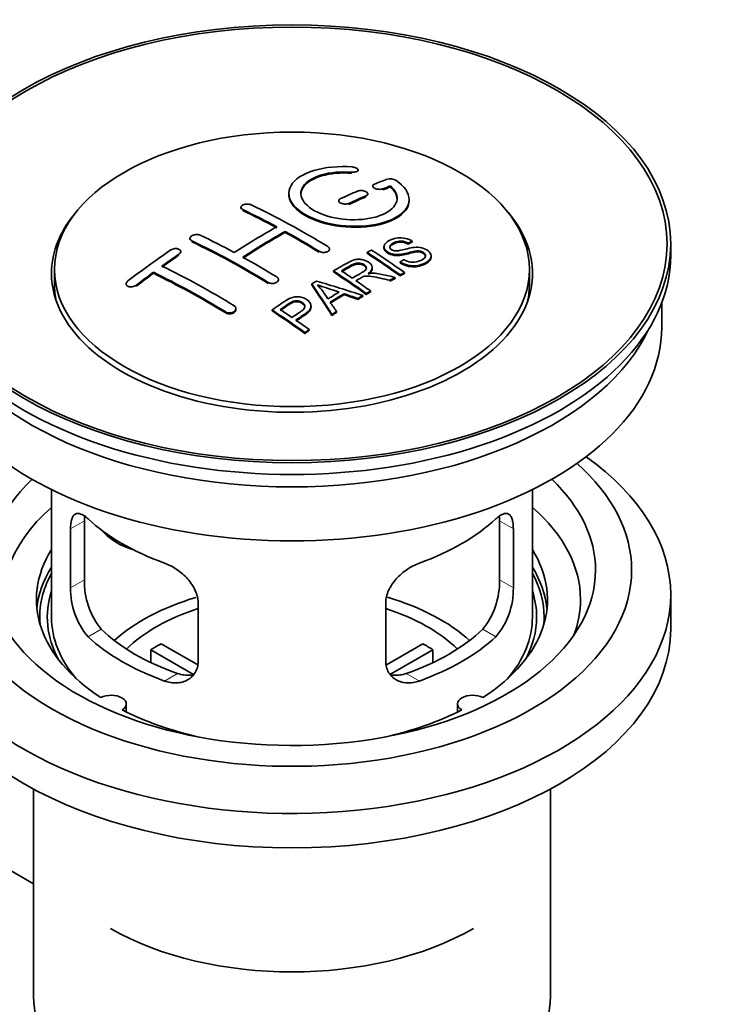
# Model space of a CAD drawing. Units: millimetres. Extents: x 0 to 1478, y 0 to 1758.
# Drawn here: x 1270 to 1327, y 191 to 273 of the extents above; entities that cross this region are included whole.
import ezdxf
from ezdxf import colors
from ezdxf.entities.mleader import LeaderData, LeaderLine
from ezdxf.math import Vec2, Vec3

# ---------------------------------------------------------------- set-up
doc = ezdxf.new("R2010")
doc.units = ezdxf.units.MM
doc.layers.add('DV6_Défaut', color=7, linetype='Continuous')
doc.layers.add('Défaut', color=7, linetype='Continuous')

# ---------------------------------------------------------------- blocks, each defined once
blk = doc.blocks.new('_DOT')
at = {"color": 0}
blk.add_line((0, 0), (-1, 0), dxfattribs=at)
at = {"color": 0, "const_width": 0.333}
blk.add_lwpolyline([(-0.1665, 0, 1), (0.1665, 0, 1)], format="xyb", close=True, dxfattribs=at)
blk = doc.blocks.new('SE5')
at = {"layer": 'DV6_Défaut', "color": 7, "linetype": 'Continuous', "lineweight": 35}
for p, q in [((1297.692, 260.197), (1297.692, 260.28)), ((1298.917, 258.946), (1298.917, 258.864)), ((1300.388, 258.87), (1300.388, 258.953)), ((1298.503, 258.212), (1298.503, 258.294)), ((1301.942, 257.739), (1301.942, 257.822)), ((1287.957, 257.165), (1287.957, 257.083)), ((1296.088, 257.722), (1296.088, 257.64)), ((1283.714, 254.586), (1283.714, 254.503)), ((1291.639, 255.086), (1291.639, 255.168)), ((1295.321, 253.62), (1295.321, 253.702)), ((1299.854, 253.897), (1299.854, 253.815)), ((1301.875, 254.115), (1301.875, 254.197)), ((1302.198, 254.292), (1302.198, 254.374)), ((1323.698, 253.16), (1323.698, 254.14)), ((1282.946, 253.418), (1282.946, 253.5)), ((1298.456, 253.353), (1298.456, 253.435)), ((1303.78, 253.033), (1303.78, 253.116)), ((1272.448, 252.017), (1272.448, 250.792)), ((1298.877, 252.082), (1298.877, 252.164)), ((1301.19, 252.55), (1301.19, 252.633)), ((1311.948, 250.792), (1311.948, 252.017)), ((1280.678, 251.692), (1280.678, 251.774)), ((1295.642, 251.804), (1295.642, 251.886)), ((1300.785, 251.269), (1300.785, 251.351)), ((1301.192, 251.482), (1301.192, 251.564)), ((1301.554, 251.669), (1301.554, 251.751)), ((1278.411, 250.813), (1278.411, 250.73)), ((1291.078, 251.086), (1291.078, 251.167)), ((1293.841, 250.724), (1293.841, 250.806)), ((1300.333, 251.028), (1300.333, 251.11)), ((1296.528, 249.913), (1296.528, 249.995)), ((1297.673, 249.519), (1297.673, 249.601)), ((1298.085, 249.763), (1298.085, 249.845)), ((1298.377, 249.933), (1298.377, 250.016)), ((1298.738, 250.142), (1298.738, 250.224)), ((1287.542, 248.678), (1287.542, 248.76)), ((1293.786, 248.866), (1293.786, 248.949)), ((1322.948, 247.2), (1322.948, 249.215)), ((1290.54, 248.563), (1290.54, 248.645)), ((1295.525, 248.19), (1295.525, 248.272)), ((1295.908, 248.434), (1295.908, 248.516)), ((1293.275, 246.69), (1293.275, 246.773)), ((1293.636, 246.939), (1293.636, 247.021)), ((1272.198, 233.714), (1272.198, 223.113)), ((1312.198, 223.113), (1312.198, 233.714)), ((1274.937, 226.211), (1274.937, 231.11)), ((1309.46, 231.11), (1309.46, 226.211)), ((1273.785, 230.445), (1273.785, 225.546)), ((1310.612, 225.546), (1310.612, 230.445)), ((1284.392, 219.422), (1284.392, 224.321)), ((1300.005, 224.321), (1300.005, 219.422)), ((1323.698, 222.133), (1323.698, 224.991)), ((1284.016, 218.365), (1280.468, 220.414)), ((1280.468, 219.344), (1280.468, 220.414)), ((1281.317, 220.904), (1284.361, 219.146)), ((1300.059, 219.16), (1303.08, 220.904)), ((1303.928, 220.414), (1300.39, 218.371)), ((1303.928, 220.414), (1303.928, 219.344)), ((1278.422, 215.241), (1278.422, 215.907)), ((1305.974, 215.907), (1305.974, 215.241)), ((1270.698, 208.842), (1270.698, 191.678)), ((1313.698, 191.678), (1313.698, 208.842)), ((1266.267, 203.51), (1270.698, 200.952))]:
    blk.add_line(p, q, dxfattribs=at)
at = {"layer": 'DV6_Défaut', "color": 7, "linetype": 'Continuous', "lineweight": 18}
for p, q in [((1297.164, 260.004), (1297.164, 260.087)), ((1299.77, 258.63), (1299.77, 258.713)), ((1298.356, 258.048), (1298.356, 258.13)), ((1288.103, 256.906), (1288.103, 256.988)), ((1296.942, 257.421), (1296.942, 257.504)), ((1283.86, 254.317), (1283.86, 254.399)), ((1282.8, 253.197), (1282.8, 253.28)), ((1294.467, 253.437), (1294.467, 253.518)), ((1279.264, 250.633), (1279.264, 250.716)), ((1290.224, 250.848), (1290.224, 250.93)), ((1286.689, 248.394), (1286.689, 248.476)), ((1273.785, 230.445), (1274.937, 231.11)), ((1310.612, 230.445), (1309.46, 231.11)), ((1273.785, 225.546), (1274.937, 226.211)), ((1310.612, 225.546), (1309.46, 226.211)), ((1275.237, 221.485), (1276.328, 222.115)), ((1309.16, 221.485), (1308.069, 222.115)), ((1281.601, 217.811), (1282.692, 218.441)), ((1302.796, 217.811), (1301.705, 218.441))]:
    blk.add_line(p, q, dxfattribs=at)
at = {"layer": 'DV6_Défaut', "color": 7, "linetype": 'Continuous', "lineweight": 35}
for centre, radius, start, end in [((1300.377, 258.601), 0.943, 60.00969, 106.81459), ((1326.288, 344.039), 98.635, 251.08497, 252.19004), ((1289.355, 246.131), 6.764, 30.44282, 42.84961), ((1281.256, 226.073), 6.321, 178.7495, 218.76651), ((1303.141, 226.073), 6.32, 321.23072, 1.25327), ((1279.922, 225.45), 6.137, 179.1058, 220.24344), ((1304.475, 225.45), 6.138, 319.7591, 0.89167)]:
    blk.add_arc(centre, radius, start, end, dxfattribs=at)
for centre, major_axis in [((1292.198, 254.14), (-31.5, 0)), ((1292.198, 254.14), (-31.2, 0)), ((1292.198, 252.017), (-19.75, 0))]:
    blk.add_ellipse(centre, major_axis=major_axis, ratio=0.57735, dxfattribs=at)
for centre, major_axis, ratio, start_param, end_param in [((1290.696, 192.659), (38.191, 66.149), 0.57735, 0.610319, 0.629859), ((1291.403, 192.251), (38.202, 66.168), 0.57735, 0.618327, 0.629903), ((1291.403, 192.251), (38.152, 66.081), 0.57735, 0.618106, 0.629698), ((1290.696, 192.659), (38.191, 66.149), 0.57735, 0.656311, 0.682673), ((1291.403, 192.251), (38.202, 66.168), 0.57735, 0.656348, 0.682702), ((1291.403, 192.251), (38.152, 66.081), 0.57735, 0.656177, 0.682567), ((1292.198, 251.69), (-20, 0), 0.57735, 5.812697, 6.283185), ((1292.198, 251.69), (-20, 0), 0.57735, 0, 3.612081), ((1292.787, 192.132), (-38.204, 66.171), 0.57735, -0.751044, -0.698591), ((1293.494, 192.54), (-38.195, 66.156), 0.57735, -0.816502, -0.698571), ((1292.787, 192.132), (-38.154, 66.084), 0.57735, -0.750999, -0.698477), ((1290.343, 192.864), (38.183, 66.136), 0.57735, 0.774495, 0.839996), ((1289.252, 190.091), (-38.149, 66.076), 0.57735, -0.750995, -0.698467), ((1291.05, 192.455), (38.197, 66.16), 0.57735, 0.774499, 0.839976), ((1291.05, 192.455), (38.147, 66.073), 0.57735, 0.774485, 0.840048), ((1292.787, 192.132), (-38.204, 66.171), 0.57735, -0.816495, -0.764137), ((1292.787, 192.132), (-38.154, 66.084), 0.57735, -0.816536, -0.764109), ((1288.545, 189.683), (-38.119, 66.023), 0.57735, -0.816564, -0.698397), ((1288.545, 189.683), (-38.068, 65.936), 0.57735, -0.816605, -0.698282), ((1292.198, 253.16), (-31.5, 0), 0.57735, 0, 3.141593), ((1287.161, 194.701), (38.04, 65.886), 0.57735, 0.879748, 0.946019), ((1287.868, 194.292), (38.083, 65.962), 0.57735, 0.87964, 0.906051), ((1287.868, 194.292), (38.033, 65.875), 0.57735, 0.879764, 0.906211), ((1289.252, 190.091), (-38.149, 66.076), 0.57735, -0.816539, -0.764107), ((1294.866, 193.332), (-38.159, 66.094), 0.57735, -0.902891, -0.851981), ((1294.866, 193.332), (-38.109, 66.007), 0.57735, -0.903046, -0.852069), ((1295.228, 193.541), (-38.146, 66.071), 0.57735, -0.902932, -0.852005), ((1285.716, 188.05), (-37.93, 65.697), 0.57735, -0.816719, -0.704578), ((1287.868, 194.292), (38.083, 65.962), 0.57735, 0.919287, 0.945834), ((1287.868, 194.292), (38.033, 65.875), 0.57735, 0.919465, 0.946047), ((1285.009, 187.641), (-37.866, 65.586), 0.57735, -0.816772, -0.704441), ((1285.009, 187.641), (-37.816, 65.499), 0.57735, -0.816814, -0.704333), ((1292.051, 191.707), (-38.206, 66.175), 0.57735, -0.902747, -0.8519), ((1292.051, 191.707), (-38.156, 66.088), 0.57735, -0.902902, -0.851987), ((1292.412, 191.915), (-38.206, 66.174), 0.57735, -0.874288, -0.857535), ((1298.524, 188.14), (37.943, 65.72), 0.57735, 0.743258, 0.751689), ((1298.524, 188.14), (37.893, 65.632), 0.57735, 0.743202, 0.751645), ((1292.198, 250.792), (-19.75, 0), 0.57735, 0, 0.122647), ((1295.789, 189.719), (38.122, 66.028), 0.57735, 0.814323, 0.821538), ((1291.514, 191.616), (-18.998, 74.009), 0.331719, -0.788162, -0.733629), ((1291.514, 191.616), (-18.973, 73.912), 0.331719, -0.788333, -0.733727), ((1290.666, 189.681), (-61.757, 44.823), 0.753053, -1.176203, -1.121249), ((1292.412, 191.915), (-38.206, 66.174), 0.57735, -0.902748, -0.880117), ((1292.198, 250.792), (-19.75, 0), 0.57735, 3.018945, 3.141593), ((1297.401, 188.789), (38.029, 65.867), 0.57735, 0.809222, 0.826579), ((1297.696, 188.618), (38.008, 65.831), 0.57735, 0.807137, 0.828517), ((1297.696, 188.618), (37.957, 65.744), 0.57735, 0.807165, 0.828574), ((1290.436, 189.515), (-60.331, 46.694), 0.745458, -1.151579, -1.135069), ((1290.436, 189.515), (-60.252, 46.632), 0.745458, -1.151716, -1.135185), ((1298.524, 188.14), (37.943, 65.72), 0.57735, 0.793583, 0.801272), ((1298.524, 188.14), (37.893, 65.632), 0.57735, 0.793596, 0.801295), ((1291.805, 191.686), (-19.948, 73.761), 0.346349, -0.789863, -0.773448), ((1286.949, 188.761), (-38.025, 65.862), 0.57735, -0.903307, -0.852216), ((1286.949, 188.761), (-37.975, 65.775), 0.57735, -0.903464, -0.852305), ((1287.31, 188.97), (-38.049, 65.903), 0.57735, -0.876427, -0.858164), ((1298.524, 188.14), (37.943, 65.719), 0.57735, 0.834184, 0.841329), ((1298.524, 188.14), (37.893, 65.632), 0.57735, 0.834248, 0.841402), ((1292.198, 247.2), (-30.75, 0), 0.57735, 0, 3.141593), ((1292.198, 251.69), (-30.75, 0), 0.57735, 0.25974, 2.881853), ((1287.31, 188.97), (-38.049, 65.903), 0.57735, -0.903232, -0.882428), ((1292.198, 224.991), (31.5, 0), 0.57735, 2.460237, 6.283185), ((1292.198, 227.032), (28.25, 0), 0.57735, 2.566976, 6.283185), ((1292.198, 227.032), (28.25, 0), 0.57735, 0, 0.574616), ((1292.198, 224.991), (31.5, 0), 0.57735, 0, 0.681355), ((1292.198, 227.032), (25.25, 0), 0.57735, 2.59813, 6.283185), ((1292.198, 227.032), (25.25, 0), 0.57735, 0, 0.543463), ((1292.198, 224.583), (23.999, 0), 0.57735, 2.55597, 3.357423), ((1292.198, 224.583), (23.999, 0), 0.57735, 0, 0.585622), ((1292.198, 237.402), (-20, 0), 0.57735, 0.558455, 1.012341), ((1292.198, 237.402), (20, 0), 0.57735, 5.270844, 5.72473), ((1279.866, 232.588), (-4.535, 2.105), 0.788675, 1.066711, 1.762437), ((1292.198, 224.583), (21.25, 0), 0.57735, 2.796891, 3.868159), ((1292.198, 224.583), (-21.25, 0), 0.57735, 2.415027, 3.486294), ((1292.198, 223.113), (21.25, 0), 0.57735, 2.796891, 3.081661), ((1292.198, 223.113), (20.976, 0), 0.57735, 2.835342, 3.189273), ((1292.198, 223.113), (-21.25, 0), 0.57735, 3.201525, 3.486294), ((1292.198, 223.113), (20.976, 0), 0.57735, 0, 0.306251), ((1292.198, 223.113), (20.35, 0), 0.57735, 2.955859, 3.445055), ((1292.198, 223.113), (20.35, 0), 0.57735, 0, 0.185734), ((1292.198, 215.764), (-17.5, 0), 0.57735, 5.185146, 5.717814), ((1292.198, 215.764), (-17.5, 0), 0.57735, 3.706964, 4.241506), ((1292.198, 224.583), (23.999, 0), 0.57735, 6.067355, 6.283185), ((1292.198, 215.764), (-16, 0), 0.57735, 5.222101, 5.748726), ((1292.198, 215.764), (-16, 0), 0.57735, 3.676052, 4.202677), ((1292.198, 223.113), (-20, 0), 0.57735, 0, 0.458666), ((1292.198, 223.113), (-20, 0), 0.57735, 2.682927, 3.141593), ((1292.198, 223.113), (20.35, 0), 0.57735, 5.979723, 6.283185), ((1292.198, 223.113), (20.976, 0), 0.57735, 6.235505, 6.283185), ((1292.198, 222.133), (31.5, 0), 0.57735, 3.141593, 6.283185), ((1292.198, 227.604), (-18.5, 0), 0.57735, 0.53969, 1.031106), ((1292.198, 227.604), (18.5, 0), 0.57735, 5.252079, 5.743495), ((1292.198, 227.604), (-20, 0), 0.57735, 0.558455, 1.012341), ((1292.198, 227.604), (20, 0), 0.57735, 5.270844, 5.72473), ((1292.198, 214.131), (-16, 0), 0.57735, -0.822907, -0.747889), ((1292.198, 214.131), (16, 0), 0.57735, 0.747889, 0.822907), ((1277.172, 215.907), (-1.25, 0), 0.57735, 2.38561, 5.468371), ((1307.224, 215.907), (1.25, 0), 0.57735, 0.814814, 3.897575), ((1292.198, 224.583), (21.25, 0), 0.57735, 3.985823, 4.340705), ((1292.198, 224.583), (21.25, 0), 0.57735, 5.084073, 5.438955), ((1292.198, 205.966), (21.35, 0), 0.57735, 3.926991, 5.497787), ((1292.198, 191.678), (21.5, 0), 0.57735, 3.141593, 6.283185)]:
    blk.add_ellipse(centre, major_axis=major_axis, ratio=ratio, start_param=start_param, end_param=end_param, dxfattribs=at)
for points, knots in [([(1297.22, 260.528), (1296.083, 260.617), (1294.938, 260.511), (1293.097, 259.95), (1292.42, 259.503), (1291.82, 258.453), (1291.904, 257.862), (1292.816, 256.783), (1293.633, 256.31), (1295.665, 255.689), (1296.846, 255.55), (1299.082, 255.667), (1300.091, 255.919), (1301.533, 256.716), (1301.934, 257.242), (1301.95, 258.367), (1301.565, 258.938), (1300.848, 259.418)], [0, 0, 0, 0, 0.125, 0.125, 0.25, 0.25, 0.375, 0.375, 0.5, 0.5, 0.625, 0.625, 0.75, 0.75, 0.875, 0.875, 1, 1, 1, 1]), ([(1297.164, 260.087), (1297.22, 260.082), (1297.277, 260.082), (1297.33, 260.086), (1297.384, 260.09), (1297.435, 260.098), (1297.48, 260.11), (1297.526, 260.122), (1297.567, 260.138), (1297.599, 260.156), (1297.632, 260.175), (1297.657, 260.196), (1297.673, 260.22), (1297.688, 260.243), (1297.695, 260.269), (1297.691, 260.294), (1297.688, 260.319), (1297.674, 260.345), (1297.652, 260.37), (1297.629, 260.394), (1297.598, 260.418), (1297.559, 260.438), (1297.521, 260.459), (1297.476, 260.477), (1297.426, 260.491), (1297.378, 260.505), (1297.324, 260.516), (1297.269, 260.523), (1297.253, 260.525), (1297.236, 260.526), (1297.22, 260.528)], [0, 0, 0, 0, 0.106345, 0.106345, 0.106345, 0.212802, 0.212802, 0.212802, 0.320388, 0.320388, 0.320388, 0.429459, 0.429459, 0.429459, 0.53931, 0.53931, 0.53931, 0.648865, 0.648865, 0.648865, 0.75716, 0.75716, 0.75716, 0.86381, 0.86381, 0.86381, 0.969178, 0.969178, 0.969178, 1, 1, 1, 1]), ([(1300.388, 258.953), (1300.842, 258.55), (1301.023, 258.097), (1300.793, 257.239), (1300.385, 256.854), (1299.125, 256.303), (1298.294, 256.147), (1296.532, 256.133), (1295.622, 256.277), (1294.103, 256.811), (1293.509, 257.197), (1292.886, 258.049), (1292.861, 258.509), (1293.387, 259.313), (1293.937, 259.655), (1295.383, 260.077), (1296.282, 260.156), (1297.164, 260.087)], [0, 0, 0, 0, 0.125, 0.125, 0.25, 0.25, 0.375, 0.375, 0.5, 0.5, 0.625, 0.625, 0.75, 0.75, 0.875, 0.875, 1, 1, 1, 1]), ([(1292.944, 258.25), (1292.944, 258.449), (1293.004, 258.645), (1293.387, 259.231), (1293.937, 259.572), (1295.383, 259.994), (1296.282, 260.074), (1297.164, 260.004)], [0, 0, 0, 0, 0.185958, 0.185958, 0.592979, 0.592979, 1, 1, 1, 1]), ([(1298.356, 258.13), (1298.396, 258.147), (1298.429, 258.168), (1298.454, 258.191), (1298.478, 258.215), (1298.494, 258.241), (1298.5, 258.268), (1298.506, 258.296), (1298.502, 258.324), (1298.489, 258.352), (1298.476, 258.38), (1298.453, 258.407), (1298.422, 258.432), (1298.392, 258.457), (1298.353, 258.48), (1298.309, 258.5), (1298.265, 258.519), (1298.215, 258.536), (1298.162, 258.547), (1298.11, 258.559), (1298.053, 258.567), (1297.998, 258.571), (1297.942, 258.574), (1297.886, 258.572), (1297.834, 258.567), (1297.781, 258.561), (1297.731, 258.55), (1297.688, 258.535), (1297.674, 258.531), (1297.661, 258.526), (1297.649, 258.521)], [0, 0, 0, 0, 0.108609, 0.108609, 0.108609, 0.217357, 0.217357, 0.217357, 0.325874, 0.325874, 0.325874, 0.433612, 0.433612, 0.433612, 0.540434, 0.540434, 0.540434, 0.64661, 0.64661, 0.64661, 0.752687, 0.752687, 0.752687, 0.859246, 0.859246, 0.859246, 0.966661, 0.966661, 0.966661, 1, 1, 1, 1]), ([(1299.063, 259.103), (1299.023, 259.087), (1298.99, 259.067), (1298.965, 259.045), (1298.941, 259.023), (1298.925, 258.997), (1298.919, 258.971), (1298.914, 258.945), (1298.917, 258.917), (1298.931, 258.89), (1298.944, 258.863), (1298.967, 258.836), (1298.998, 258.811), (1299.028, 258.786), (1299.067, 258.763), (1299.112, 258.744), (1299.156, 258.724), (1299.206, 258.708), (1299.258, 258.695), (1299.311, 258.683), (1299.367, 258.674), (1299.422, 258.67), (1299.477, 258.666), (1299.533, 258.667), (1299.585, 258.671), (1299.638, 258.676), (1299.688, 258.686), (1299.731, 258.699), (1299.745, 258.703), (1299.758, 258.708), (1299.77, 258.713)], [0, 0, 0, 0, 0.109174, 0.109174, 0.109174, 0.218497, 0.218497, 0.218497, 0.327426, 0.327426, 0.327426, 0.435186, 0.435186, 0.435186, 0.541638, 0.541638, 0.541638, 0.647225, 0.647225, 0.647225, 0.752751, 0.752751, 0.752751, 0.859028, 0.859028, 0.859028, 0.966552, 0.966552, 0.966552, 1, 1, 1, 1]), ([(1291.943, 258.25), (1291.944, 257.912), (1292.084, 257.567), (1292.816, 256.702), (1293.633, 256.229), (1295.665, 255.607), (1296.846, 255.468), (1299.082, 255.585), (1300.091, 255.837), (1301.533, 256.633), (1301.934, 257.159), (1301.942, 257.728), (1301.942, 257.734), (1301.942, 257.74)], [0, 0, 0, 0, 0.131021, 0.131021, 0.347684, 0.347684, 0.564347, 0.564347, 0.78101, 0.78101, 0.997673, 0.997673, 1, 1, 1, 1]), ([(1296.235, 257.894), (1296.195, 257.876), (1296.162, 257.854), (1296.137, 257.829), (1296.113, 257.805), (1296.097, 257.777), (1296.091, 257.749), (1296.085, 257.721), (1296.089, 257.692), (1296.102, 257.664), (1296.115, 257.636), (1296.137, 257.608), (1296.167, 257.582), (1296.198, 257.557), (1296.236, 257.534), (1296.281, 257.514), (1296.324, 257.495), (1296.375, 257.479), (1296.428, 257.467), (1296.48, 257.456), (1296.537, 257.448), (1296.592, 257.446), (1296.648, 257.444), (1296.704, 257.446), (1296.757, 257.453), (1296.809, 257.46), (1296.859, 257.472), (1296.903, 257.488), (1296.916, 257.493), (1296.929, 257.498), (1296.942, 257.504)], [0, 0, 0, 0, 0.108146, 0.108146, 0.108146, 0.216425, 0.216425, 0.216425, 0.324589, 0.324589, 0.324589, 0.432285, 0.432285, 0.432285, 0.53939, 0.53939, 0.53939, 0.646047, 0.646047, 0.646047, 0.752591, 0.752591, 0.752591, 0.8594, 0.8594, 0.8594, 0.966741, 0.966741, 0.966741, 1, 1, 1, 1]), ([(1288.103, 256.988), (1288.063, 257.007), (1288.03, 257.03), (1288.006, 257.055), (1287.981, 257.08), (1287.966, 257.108), (1287.959, 257.137), (1287.953, 257.166), (1287.957, 257.196), (1287.97, 257.224), (1287.983, 257.253), (1288.005, 257.282), (1288.035, 257.307), (1288.065, 257.333), (1288.104, 257.356), (1288.148, 257.376), (1288.192, 257.396), (1288.242, 257.412), (1288.295, 257.423), (1288.348, 257.435), (1288.404, 257.442), (1288.46, 257.444), (1288.516, 257.446), (1288.572, 257.443), (1288.625, 257.435), (1288.677, 257.427), (1288.728, 257.415), (1288.771, 257.399), (1288.785, 257.393), (1288.798, 257.388), (1288.81, 257.382)], [0, 0, 0, 0, 0.107899, 0.107899, 0.107899, 0.215929, 0.215929, 0.215929, 0.323875, 0.323875, 0.323875, 0.431486, 0.431486, 0.431486, 0.538676, 0.538676, 0.538676, 0.645549, 0.645549, 0.645549, 0.752343, 0.752343, 0.752343, 0.859331, 0.859331, 0.859331, 0.966701, 0.966701, 0.966701, 1, 1, 1, 1]), ([(1283.86, 254.399), (1283.821, 254.418), (1283.788, 254.441), (1283.763, 254.467), (1283.739, 254.494), (1283.723, 254.523), (1283.717, 254.554), (1283.711, 254.585), (1283.714, 254.617), (1283.727, 254.649), (1283.739, 254.681), (1283.761, 254.712), (1283.79, 254.741), (1283.82, 254.77), (1283.858, 254.798), (1283.902, 254.821), (1283.945, 254.844), (1283.995, 254.864), (1284.048, 254.879), (1284.1, 254.894), (1284.157, 254.904), (1284.213, 254.909), (1284.269, 254.914), (1284.326, 254.914), (1284.379, 254.908), (1284.432, 254.902), (1284.483, 254.89), (1284.527, 254.874), (1284.541, 254.869), (1284.555, 254.863), (1284.567, 254.857)], [0, 0, 0, 0, 0.107142, 0.107142, 0.107142, 0.214439, 0.214439, 0.214439, 0.321322, 0.321322, 0.321322, 0.427866, 0.427866, 0.427866, 0.534455, 0.534455, 0.534455, 0.641451, 0.641451, 0.641451, 0.74904, 0.74904, 0.74904, 0.857152, 0.857152, 0.857152, 0.965487, 0.965487, 0.965487, 1, 1, 1, 1]), ([(1301.5, 252.822), (1301.669, 252.727), (1301.865, 252.644), (1302.295, 252.597), (1302.5, 252.624), (1302.858, 252.722), (1303.012, 252.793), (1303.256, 252.973), (1303.345, 253.089), (1303.275, 253.344), (1303.114, 253.475), (1302.693, 253.576), (1302.482, 253.545), (1301.92, 253.426), (1301.572, 253.305), (1300.971, 253.238), (1300.746, 253.243), (1300.335, 253.347), (1300.153, 253.443), (1299.91, 253.669), (1299.845, 253.801), (1299.865, 254.046), (1299.947, 254.157), (1300.281, 254.441), (1300.612, 254.581), (1301.411, 254.676), (1301.882, 254.573), (1302.198, 254.374)], [0, 0, 0, 0, 0.0625, 0.0625, 0.125, 0.125, 0.1875, 0.1875, 0.25, 0.25, 0.3125, 0.3125, 0.375, 0.375, 0.5, 0.5, 0.5625, 0.5625, 0.625, 0.625, 0.6875, 0.6875, 0.75, 0.75, 0.875, 0.875, 1, 1, 1, 1]), ([(1282.8, 253.28), (1282.839, 253.307), (1282.872, 253.337), (1282.896, 253.369), (1282.921, 253.401), (1282.937, 253.435), (1282.943, 253.468), (1282.949, 253.5), (1282.946, 253.533), (1282.934, 253.564), (1282.922, 253.594), (1282.9, 253.622), (1282.871, 253.646), (1282.841, 253.671), (1282.803, 253.692), (1282.76, 253.707), (1282.717, 253.723), (1282.667, 253.734), (1282.615, 253.74), (1282.562, 253.745), (1282.505, 253.745), (1282.449, 253.739), (1282.393, 253.734), (1282.335, 253.722), (1282.282, 253.706), (1282.229, 253.689), (1282.178, 253.668), (1282.134, 253.642), (1282.119, 253.634), (1282.106, 253.626), (1282.093, 253.617)], [0, 0, 0, 0, 0.106753, 0.106753, 0.106753, 0.213671, 0.213671, 0.213671, 0.320065, 0.320065, 0.320065, 0.426171, 0.426171, 0.426171, 0.532562, 0.532562, 0.532562, 0.639684, 0.639684, 0.639684, 0.747671, 0.747671, 0.747671, 0.856287, 0.856287, 0.856287, 0.96501, 0.96501, 0.96501, 1, 1, 1, 1]), ([(1295.174, 253.912), (1295.214, 253.888), (1295.247, 253.86), (1295.271, 253.83), (1295.295, 253.8), (1295.311, 253.767), (1295.317, 253.734), (1295.324, 253.701), (1295.32, 253.668), (1295.308, 253.636), (1295.295, 253.605), (1295.273, 253.574), (1295.243, 253.547), (1295.213, 253.52), (1295.175, 253.497), (1295.131, 253.477), (1295.087, 253.458), (1295.037, 253.444), (1294.984, 253.434), (1294.931, 253.425), (1294.874, 253.421), (1294.818, 253.423), (1294.762, 253.425), (1294.706, 253.432), (1294.653, 253.444), (1294.6, 253.457), (1294.55, 253.475), (1294.506, 253.497), (1294.493, 253.504), (1294.479, 253.511), (1294.467, 253.518)], [0, 0, 0, 0, 0.107295, 0.107295, 0.107295, 0.21472, 0.21472, 0.21472, 0.322097, 0.322097, 0.322097, 0.429424, 0.429424, 0.429424, 0.536743, 0.536743, 0.536743, 0.644097, 0.644097, 0.644097, 0.751515, 0.751515, 0.751515, 0.858997, 0.858997, 0.858997, 0.966516, 0.966516, 0.966516, 1, 1, 1, 1]), ([(1303.318, 253.08), (1303.318, 253.098), (1303.315, 253.116), (1303.275, 253.262), (1303.114, 253.392), (1302.693, 253.494), (1302.482, 253.462), (1301.92, 253.344), (1301.572, 253.222), (1300.971, 253.156), (1300.746, 253.161), (1300.335, 253.265), (1300.153, 253.361), (1299.918, 253.579), (1299.855, 253.7), (1299.854, 253.815)], [0, 0, 0, 0, 0.020465, 0.020465, 0.161809, 0.161809, 0.303153, 0.303153, 0.585841, 0.585841, 0.727185, 0.727185, 0.868529, 0.868529, 1, 1, 1, 1]), ([(1301.875, 254.197), (1301.707, 254.291), (1301.496, 254.364), (1301.07, 254.378), (1300.883, 254.322), (1300.571, 254.183), (1300.422, 254.101), (1300.287, 253.876), (1300.339, 253.729), (1300.585, 253.587), (1300.693, 253.555), (1300.907, 253.538), (1301.008, 253.555), (1301.299, 253.606), (1301.48, 253.656), (1302.027, 253.796), (1302.415, 253.898), (1303.262, 253.776), (1303.645, 253.531), (1303.85, 253.021), (1303.68, 252.778), (1303.135, 252.455), (1302.781, 252.327), (1301.957, 252.296), (1301.502, 252.426), (1301.19, 252.633)], [0, 0, 0, 0, 0.0625, 0.0625, 0.125, 0.125, 0.1875, 0.1875, 0.25, 0.25, 0.28125, 0.28125, 0.3125, 0.3125, 0.375, 0.375, 0.5, 0.5, 0.625, 0.625, 0.75, 0.75, 0.875, 0.875, 1, 1, 1, 1]), ([(1301.875, 254.115), (1301.707, 254.209), (1301.496, 254.282), (1301.07, 254.296), (1300.883, 254.239), (1300.571, 254.101), (1300.422, 254.019), (1300.334, 253.872), (1300.325, 253.835), (1300.326, 253.796)], [0, 0, 0, 0, 0.302642, 0.302642, 0.605285, 0.605285, 0.907927, 0.907927, 1, 1, 1, 1]), ([(1295.642, 251.886), (1296.077, 252.139), (1296.502, 252.393), (1296.95, 252.625), (1297.063, 252.685), (1297.183, 252.74), (1297.315, 252.784), (1297.404, 252.814), (1297.502, 252.839), (1297.606, 252.849), (1297.71, 252.86), (1297.822, 252.858), (1297.929, 252.844), (1298.049, 252.828), (1298.167, 252.798), (1298.276, 252.759), (1298.385, 252.72), (1298.486, 252.67), (1298.572, 252.612), (1298.661, 252.553), (1298.738, 252.485), (1298.791, 252.412), (1298.841, 252.343), (1298.869, 252.268), (1298.876, 252.194), (1298.881, 252.129), (1298.867, 252.064), (1298.838, 252.003), (1298.795, 251.914), (1298.722, 251.832), (1298.636, 251.757), (1298.608, 251.733), (1298.579, 251.71), (1298.548, 251.687)], [0, 0, 0, 0, 0.342367, 0.342367, 0.342367, 0.429636, 0.429636, 0.429636, 0.489631, 0.489631, 0.489631, 0.550431, 0.550431, 0.550431, 0.618335, 0.618335, 0.618335, 0.686568, 0.686568, 0.686568, 0.757145, 0.757145, 0.757145, 0.82455, 0.82455, 0.82455, 0.884309, 0.884309, 0.884309, 0.97195, 0.97195, 0.97195, 1, 1, 1, 1]), ([(1303.777, 253.033), (1303.773, 252.838), (1303.622, 252.661), (1303.135, 252.372), (1302.781, 252.245), (1301.957, 252.214), (1301.502, 252.343), (1301.19, 252.55)], [0, 0, 0, 0, 0.282441, 0.282441, 0.641221, 0.641221, 1, 1, 1, 1]), ([(1297.209, 251.29), (1297.497, 251.455), (1297.797, 251.611), (1298.073, 251.779), (1298.152, 251.827), (1298.227, 251.878), (1298.286, 251.936), (1298.324, 251.973), (1298.354, 252.014), (1298.372, 252.058), (1298.386, 252.094), (1298.391, 252.132), (1298.384, 252.17), (1298.378, 252.207), (1298.361, 252.245), (1298.337, 252.281), (1298.31, 252.322), (1298.272, 252.361), (1298.225, 252.395), (1298.178, 252.429), (1298.123, 252.46), (1298.062, 252.485), (1297.999, 252.51), (1297.927, 252.528), (1297.856, 252.537), (1297.794, 252.545), (1297.73, 252.548), (1297.668, 252.544), (1297.604, 252.539), (1297.542, 252.528), (1297.485, 252.512), (1297.372, 252.482), (1297.271, 252.437), (1297.18, 252.387), (1296.887, 252.226), (1296.597, 252.061), (1296.306, 251.895)], [0, 0, 0, 0, 0.254173, 0.254173, 0.254173, 0.326818, 0.326818, 0.326818, 0.373831, 0.373831, 0.373831, 0.41241, 0.41241, 0.41241, 0.45084, 0.45084, 0.45084, 0.494322, 0.494322, 0.494322, 0.538141, 0.538141, 0.538141, 0.5837, 0.5837, 0.5837, 0.62279, 0.62279, 0.62279, 0.663667, 0.663667, 0.663667, 0.744083, 0.744083, 0.744083, 1, 1, 1, 1]), ([(1298.387, 252.055), (1298.387, 252.066), (1298.386, 252.077), (1298.384, 252.088), (1298.378, 252.125), (1298.361, 252.163), (1298.337, 252.199), (1298.31, 252.24), (1298.272, 252.279), (1298.225, 252.313), (1298.178, 252.347), (1298.123, 252.378), (1298.062, 252.403), (1297.999, 252.428), (1297.927, 252.446), (1297.856, 252.455), (1297.794, 252.463), (1297.73, 252.466), (1297.668, 252.462), (1297.604, 252.457), (1297.542, 252.446), (1297.485, 252.43), (1297.372, 252.4), (1297.271, 252.355), (1297.18, 252.305), (1296.887, 252.144), (1296.597, 251.979), (1296.306, 251.813)], [0, 0, 0, 0, 0.018831, 0.018831, 0.018831, 0.083003, 0.083003, 0.083003, 0.155608, 0.155608, 0.155608, 0.22878, 0.22878, 0.22878, 0.304856, 0.304856, 0.304856, 0.370129, 0.370129, 0.370129, 0.438387, 0.438387, 0.438387, 0.572666, 0.572666, 0.572666, 1, 1, 1, 1]), ([(1298.877, 252.082), (1298.876, 252.027), (1298.863, 251.972), (1298.838, 251.921), (1298.795, 251.832), (1298.722, 251.75), (1298.636, 251.675), (1298.608, 251.651), (1298.579, 251.628), (1298.548, 251.605)], [0, 0, 0, 0, 0.304021, 0.304021, 0.304021, 0.831268, 0.831268, 0.831268, 1, 1, 1, 1]), ([(1290.931, 251.388), (1290.971, 251.364), (1291.004, 251.335), (1291.028, 251.303), (1291.053, 251.272), (1291.069, 251.238), (1291.075, 251.203), (1291.081, 251.168), (1291.078, 251.131), (1291.065, 251.097), (1291.053, 251.062), (1291.03, 251.028), (1291, 250.998), (1290.97, 250.967), (1290.932, 250.94), (1290.888, 250.917), (1290.844, 250.894), (1290.793, 250.876), (1290.74, 250.863), (1290.687, 250.851), (1290.63, 250.844), (1290.574, 250.844), (1290.518, 250.843), (1290.462, 250.848), (1290.409, 250.859), (1290.356, 250.87), (1290.306, 250.887), (1290.263, 250.908), (1290.25, 250.915), (1290.237, 250.922), (1290.224, 250.93)], [0, 0, 0, 0, 0.107253, 0.107253, 0.107253, 0.214619, 0.214619, 0.214619, 0.322167, 0.322167, 0.322167, 0.429909, 0.429909, 0.429909, 0.537703, 0.537703, 0.537703, 0.645384, 0.645384, 0.645384, 0.752836, 0.752836, 0.752836, 0.860044, 0.860044, 0.860044, 0.9671, 0.9671, 0.9671, 1, 1, 1, 1]), ([(1300.333, 251.11), (1300.08, 251.167), (1299.828, 251.223), (1299.322, 251.332), (1299.07, 251.388), (1298.749, 251.437), (1298.684, 251.446), (1298.555, 251.458), (1298.49, 251.463), (1298.296, 251.459), (1298.174, 251.432), (1298.028, 251.362), (1297.981, 251.336), (1297.89, 251.284), (1297.752, 251.206), (1297.614, 251.128), (1297.522, 251.075)], [0, 0, 0, 0, 0.25, 0.25, 0.5, 0.5, 0.5625, 0.5625, 0.625, 0.625, 0.75, 0.75, 0.8125, 0.8125, 0.875, 1, 1, 1, 1]), ([(1298.548, 251.687), (1298.639, 251.701), (1298.73, 251.711), (1298.916, 251.716), (1299.012, 251.708), (1299.299, 251.678), (1299.486, 251.641), (1300.043, 251.521), (1300.414, 251.437), (1300.785, 251.351)], [0, 0, 0, 0, 0.125, 0.125, 0.25, 0.25, 0.5, 0.5, 1, 1, 1, 1]), ([(1278.557, 251.052), (1278.518, 251.022), (1278.484, 250.988), (1278.46, 250.953), (1278.436, 250.918), (1278.42, 250.882), (1278.414, 250.846), (1278.408, 250.811), (1278.411, 250.776), (1278.423, 250.744), (1278.436, 250.712), (1278.458, 250.683), (1278.487, 250.658), (1278.516, 250.633), (1278.554, 250.613), (1278.596, 250.598), (1278.639, 250.582), (1278.689, 250.572), (1278.74, 250.568), (1278.793, 250.564), (1278.849, 250.566), (1278.904, 250.573), (1278.961, 250.581), (1279.018, 250.595), (1279.071, 250.614), (1279.125, 250.633), (1279.176, 250.657), (1279.221, 250.686), (1279.236, 250.695), (1279.251, 250.705), (1279.264, 250.716)], [0, 0, 0, 0, 0.107463, 0.107463, 0.107463, 0.215143, 0.215143, 0.215143, 0.321522, 0.321522, 0.321522, 0.426592, 0.426592, 0.426592, 0.531395, 0.531395, 0.531395, 0.637057, 0.637057, 0.637057, 0.744336, 0.744336, 0.744336, 0.853318, 0.853318, 0.853318, 0.963351, 0.963351, 0.963351, 1, 1, 1, 1]), ([(1290.54, 248.645), (1290.936, 248.919), (1291.321, 249.195), (1291.938, 249.577), (1292.168, 249.697), (1292.717, 249.776), (1293.012, 249.721), (1293.473, 249.504), (1293.654, 249.347), (1293.817, 248.99), (1293.781, 248.792), (1293.511, 248.469), (1293.312, 248.335), (1292.918, 248.07), (1292.72, 247.937), (1292.523, 247.802)], [0, 0, 0, 0, 0.25, 0.25, 0.375, 0.375, 0.5, 0.5, 0.625, 0.625, 0.75, 0.75, 0.875, 0.875, 1, 1, 1, 1]), ([(1286.689, 248.476), (1286.728, 248.452), (1286.774, 248.433), (1286.824, 248.419), (1286.874, 248.406), (1286.929, 248.398), (1286.984, 248.397), (1287.039, 248.396), (1287.096, 248.401), (1287.15, 248.412), (1287.205, 248.423), (1287.258, 248.44), (1287.305, 248.462), (1287.353, 248.485), (1287.396, 248.513), (1287.431, 248.544), (1287.466, 248.575), (1287.495, 248.61), (1287.514, 248.647), (1287.532, 248.683), (1287.542, 248.722), (1287.542, 248.76), (1287.542, 248.798), (1287.533, 248.836), (1287.514, 248.87), (1287.495, 248.905), (1287.467, 248.937), (1287.432, 248.964), (1287.42, 248.973), (1287.408, 248.981), (1287.396, 248.989)], [0, 0, 0, 0, 0.105971, 0.105971, 0.105971, 0.212063, 0.212063, 0.212063, 0.318272, 0.318272, 0.318272, 0.425145, 0.425145, 0.425145, 0.532921, 0.532921, 0.532921, 0.641453, 0.641453, 0.641453, 0.750258, 0.750258, 0.750258, 0.858724, 0.858724, 0.858724, 0.966387, 0.966387, 0.966387, 1, 1, 1, 1]), ([(1292.202, 248.023), (1292.455, 248.196), (1292.716, 248.363), (1292.963, 248.537), (1293.052, 248.6), (1293.135, 248.669), (1293.196, 248.745), (1293.229, 248.786), (1293.256, 248.831), (1293.269, 248.877), (1293.282, 248.923), (1293.281, 248.972), (1293.267, 249.018), (1293.255, 249.06), (1293.233, 249.1), (1293.202, 249.137), (1293.158, 249.191), (1293.098, 249.24), (1293.03, 249.282), (1292.97, 249.319), (1292.902, 249.351), (1292.827, 249.373), (1292.752, 249.396), (1292.669, 249.409), (1292.587, 249.411), (1292.516, 249.413), (1292.443, 249.405), (1292.376, 249.389), (1292.317, 249.375), (1292.261, 249.354), (1292.211, 249.328), (1291.99, 249.217), (1291.806, 249.076), (1291.61, 248.944), (1291.481, 248.857), (1291.352, 248.769), (1291.222, 248.681)], [0, 0, 0, 0, 0.231765, 0.231765, 0.231765, 0.316277, 0.316277, 0.316277, 0.361783, 0.361783, 0.361783, 0.408006, 0.408006, 0.408006, 0.448771, 0.448771, 0.448771, 0.50874, 0.50874, 0.50874, 0.561715, 0.561715, 0.561715, 0.615279, 0.615279, 0.615279, 0.661556, 0.661556, 0.661556, 0.702535, 0.702535, 0.702535, 0.881689, 0.881689, 0.881689, 1, 1, 1, 1]), ([(1293.278, 248.861), (1293.278, 248.886), (1293.275, 248.912), (1293.267, 248.936), (1293.255, 248.977), (1293.233, 249.018), (1293.202, 249.055), (1293.158, 249.109), (1293.098, 249.157), (1293.03, 249.2), (1292.97, 249.237), (1292.902, 249.269), (1292.827, 249.291), (1292.752, 249.314), (1292.669, 249.327), (1292.587, 249.329), (1292.516, 249.33), (1292.443, 249.323), (1292.376, 249.307), (1292.317, 249.293), (1292.261, 249.272), (1292.211, 249.246), (1291.99, 249.135), (1291.806, 248.994), (1291.61, 248.862), (1291.481, 248.775), (1291.352, 248.687), (1291.222, 248.599)], [0, 0, 0, 0, 0.03974, 0.03974, 0.03974, 0.105866, 0.105866, 0.105866, 0.203143, 0.203143, 0.203143, 0.28907, 0.28907, 0.28907, 0.375953, 0.375953, 0.375953, 0.451015, 0.451015, 0.451015, 0.517486, 0.517486, 0.517486, 0.808081, 0.808081, 0.808081, 1, 1, 1, 1]), ([(1293.778, 248.867), (1293.772, 248.756), (1293.727, 248.646), (1293.511, 248.387), (1293.312, 248.252), (1292.918, 247.988), (1292.72, 247.854), (1292.523, 247.72)], [0, 0, 0, 0, 0.230896, 0.230896, 0.615448, 0.615448, 1, 1, 1, 1]), ([(1286.689, 248.394), (1286.728, 248.37), (1286.774, 248.35), (1286.824, 248.337), (1286.874, 248.324), (1286.929, 248.316), (1286.984, 248.315), (1287.039, 248.313), (1287.096, 248.319), (1287.15, 248.33), (1287.205, 248.341), (1287.258, 248.358), (1287.305, 248.38), (1287.353, 248.402), (1287.396, 248.43), (1287.431, 248.461), (1287.466, 248.493), (1287.495, 248.528), (1287.514, 248.564), (1287.532, 248.601), (1287.542, 248.64), (1287.542, 248.678), (1287.542, 248.678), (1287.542, 248.678), (1287.542, 248.678)], [0, 0, 0, 0, 0.141202, 0.141202, 0.141202, 0.282564, 0.282564, 0.282564, 0.424082, 0.424082, 0.424082, 0.566487, 0.566487, 0.566487, 0.7101, 0.7101, 0.7101, 0.854722, 0.854722, 0.854722, 0.999709, 0.999709, 0.999709, 1, 1, 1, 1]), ([(1275.237, 231.283), (1275.13, 231.382), (1275.026, 231.465), (1274.829, 231.6), (1274.733, 231.652), (1274.553, 231.721), (1274.47, 231.739), (1274.316, 231.74), (1274.244, 231.722), (1274.116, 231.652), (1274.06, 231.6), (1273.962, 231.459), (1273.92, 231.37), (1273.853, 231.16), (1273.828, 231.04), (1273.794, 230.764), (1273.785, 230.611), (1273.785, 230.445)], [0, 0, 0, 0, 0.125, 0.125, 0.25, 0.25, 0.375, 0.375, 0.5, 0.5, 0.625, 0.625, 0.75, 0.75, 0.875, 0.875, 1, 1, 1, 1]), ([(1274.937, 231.11), (1274.937, 231.276), (1274.945, 231.427), (1274.962, 231.575), (1274.964, 231.587), (1274.965, 231.599)], [0, 0, 0, 0, 0.920664, 0.920664, 1, 1, 1, 1]), ([(1310.612, 230.445), (1310.612, 230.61), (1310.603, 230.761), (1310.57, 231.035), (1310.544, 231.159), (1310.477, 231.369), (1310.436, 231.457), (1310.338, 231.599), (1310.281, 231.652), (1310.154, 231.722), (1310.083, 231.739), (1309.927, 231.739), (1309.844, 231.721), (1309.666, 231.652), (1309.57, 231.601), (1309.371, 231.465), (1309.267, 231.382), (1309.16, 231.283)], [0, 0, 0, 0, 0.125, 0.125, 0.25, 0.25, 0.375, 0.375, 0.5, 0.5, 0.625, 0.625, 0.75, 0.75, 0.875, 0.875, 1, 1, 1, 1]), ([(1284.392, 224.321), (1284.392, 224.487), (1284.371, 224.654), (1284.293, 224.992), (1284.233, 225.165), (1284.081, 225.502), (1283.989, 225.667), (1283.774, 225.99), (1283.652, 226.147), (1283.388, 226.442), (1283.244, 226.584), (1282.94, 226.849), (1282.782, 226.97), (1282.455, 227.193), (1282.285, 227.295), (1281.944, 227.472), (1281.773, 227.547), (1281.601, 227.609)], [0, 0, 0, 0, 0.125, 0.125, 0.25, 0.25, 0.375, 0.375, 0.5, 0.5, 0.625, 0.625, 0.75, 0.75, 0.875, 0.875, 1, 1, 1, 1]), ([(1302.796, 227.609), (1302.624, 227.547), (1302.453, 227.472), (1302.114, 227.296), (1301.945, 227.195), (1301.615, 226.971), (1301.458, 226.849), (1301.156, 226.586), (1301.01, 226.444), (1300.745, 226.147), (1300.625, 225.993), (1300.41, 225.671), (1300.316, 225.503), (1300.164, 225.168), (1300.106, 224.999), (1300.026, 224.657), (1300.005, 224.487), (1300.005, 224.321)], [0, 0, 0, 0, 0.125, 0.125, 0.25, 0.25, 0.375, 0.375, 0.5, 0.5, 0.625, 0.625, 0.75, 0.75, 0.875, 0.875, 1, 1, 1, 1]), ([(1281.601, 217.811), (1281.773, 217.749), (1281.943, 217.705), (1282.282, 217.652), (1282.452, 217.643), (1282.781, 217.66), (1282.939, 217.685), (1283.241, 217.77), (1283.387, 217.829), (1283.651, 217.978), (1283.772, 218.068), (1283.987, 218.276), (1284.081, 218.396), (1284.232, 218.654), (1284.291, 218.794), (1284.371, 219.097), (1284.392, 219.256), (1284.392, 219.422)], [0, 0, 0, 0, 0.125, 0.125, 0.25, 0.25, 0.375, 0.375, 0.5, 0.5, 0.625, 0.625, 0.75, 0.75, 0.875, 0.875, 1, 1, 1, 1]), ([(1300.005, 219.422), (1300.005, 219.257), (1300.025, 219.099), (1300.104, 218.8), (1300.163, 218.656), (1300.315, 218.396), (1300.408, 218.279), (1300.623, 218.07), (1300.745, 217.979), (1301.009, 217.83), (1301.153, 217.77), (1301.457, 217.685), (1301.615, 217.66), (1301.942, 217.643), (1302.112, 217.652), (1302.453, 217.705), (1302.624, 217.749), (1302.796, 217.811)], [0, 0, 0, 0, 0.125, 0.125, 0.25, 0.25, 0.375, 0.375, 0.5, 0.5, 0.625, 0.625, 0.75, 0.75, 0.875, 0.875, 1, 1, 1, 1]), ([(1284.03, 218.33), (1283.931, 218.311), (1283.83, 218.298), (1283.56, 218.282), (1283.387, 218.289), (1283.04, 218.338), (1282.866, 218.38), (1282.692, 218.441)], [0, 0, 0, 0, 0.23685, 0.23685, 0.618425, 0.618425, 1, 1, 1, 1]), ([(1301.705, 218.441), (1301.53, 218.38), (1301.357, 218.338), (1301.012, 218.289), (1300.84, 218.281), (1300.57, 218.298), (1300.47, 218.31), (1300.372, 218.329)], [0, 0, 0, 0, 0.38295, 0.38295, 0.765899, 0.765899, 1, 1, 1, 1])]:
    blk.add_open_spline(points, degree=3, knots=knots, dxfattribs=at)
for points, degree in [([(1300.388, 258.87), (1300.753, 258.545), (1300.942, 258.189), (1300.942, 257.838)], 3), ([(1302.198, 254.374), (1302.036, 254.286), (1301.875, 254.197)], 2), ([(1302.198, 254.292), (1302.036, 254.204), (1301.875, 254.115)], 2), ([(1298.456, 253.435), (1298.637, 253.529), (1298.818, 253.622)], 2), ([(1301.19, 252.633), (1301.345, 252.728), (1301.5, 252.822)], 2), ([(1301.554, 251.751), (1301.373, 251.658), (1301.192, 251.564)], 2), ([(1301.554, 251.669), (1301.373, 251.576), (1301.192, 251.482)], 2), ([(1298.738, 250.224), (1298.558, 250.12), (1298.377, 250.016)], 2), ([(1298.738, 250.142), (1298.558, 250.038), (1298.377, 249.933)], 2), ([(1293.636, 247.021), (1293.456, 246.898), (1293.275, 246.773)], 2), ([(1293.636, 246.939), (1293.456, 246.815), (1293.275, 246.69)], 2), ([(1309.443, 231.498), (1309.454, 231.379), (1309.46, 231.249), (1309.46, 231.11)], 3)]:
    blk.add_open_spline(points, degree=degree, dxfattribs=at)

msp = doc.modelspace()

# ---------------------------------------------------------------- block references
at = {"layer": 'Défaut'}
msp.add_blockref('SE5', (0, 0), dxfattribs=at)

# ---------------------------------------------------------------- leaders
at = {"layer": 'Défaut', "color": 7, "linetype": 'Continuous', "lineweight": 18}
ml = msp.add_multileader_mtext('Standard', dxfattribs=at)
ml.set_content('{\\pxsm0.9;\\fSolid Edge ISO|b1||i0||c0|p34;\\W1.;27/10/2022\\P}', color=256)
ml.set_leader_properties()
ml.set_arrow_properties(name='DOT')
ml.build(insert=Vec2(0, 0))
ml.multileader.update_dxf_attribs({"leader_type": 0, "dogleg_length": 0, "arrow_head_size": 12})
ctx = ml.context
ctx.base_point, ctx.char_height, ctx.arrow_head_size, ctx.landing_gap_size = Vec3(1390.407, 1750.708), 12, 12, 4.2
notes = []
notes.append((ctx, [(0, (0, 0, 0), (0, 0), (1, 0), 1, [])]))
ctx.mtext.insert = Vec3(1392.407, 1756.828)
for ctx, leaders in notes:
    for number, flags, end, landing, length, lines in leaders:
        leader = LeaderData()
        leader.index, (leader.has_last_leader_line, leader.has_dogleg_vector, leader.attachment_direction) = number, flags
        leader.last_leader_point, leader.dogleg_vector, leader.dogleg_length = Vec3(end), Vec3(landing), length
        for number, points, colour, breaks in lines:
            line = LeaderLine()
            line.index, line.vertices, line.color, line.breaks = number, Vec3.list(points), colors.encode_raw_color(colour), breaks
            leader.lines.append(line)
        ctx.leaders.append(leader)

doc.saveas('drawing.dxf')
